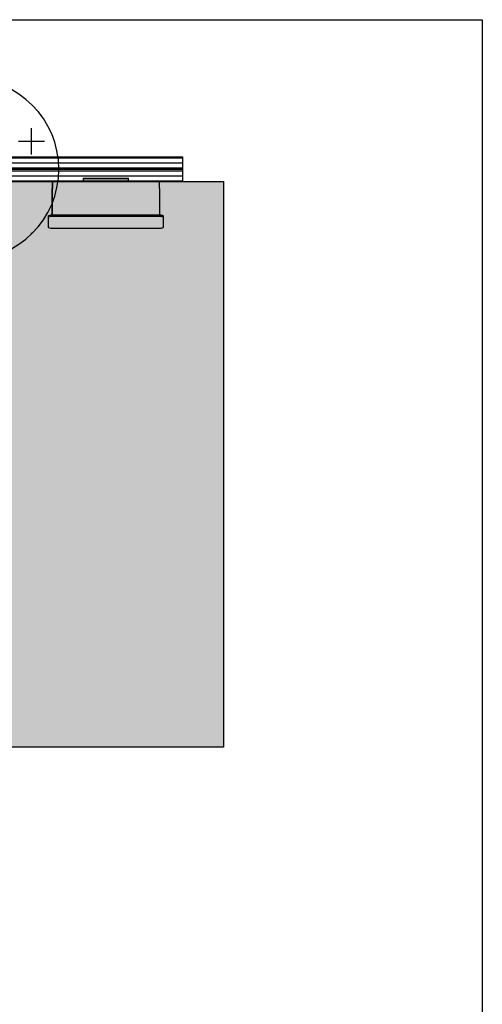
# Model space of a CAD drawing. Units: millimetres. Extents: x 0 to 15.5, y 0 to 7.5.
# Drawn here: x 4.1 to 4.6, y 1.1 to 2.3 of the extents above; entities that cross this region are included whole.
import ezdxf

# ---------------------------------------------------------------- set-up
doc = ezdxf.new("R2010")
doc.units = ezdxf.units.MM
doc.layers.add('Visible (ISO)', color=7, linetype='Continuous')
doc.styles.add('arial 2', font='arial.ttf')

# ---------------------------------------------------------------- blocks, each defined once
blk = doc.blocks.new('A$C16E47DAE')
for points in [[(0.0975, 0.0606), (0.0425, 0.0606), (0.0425, 0.0568), (0.0425, 0.0566), (0.0975, 0.0566), (0.0975, 0.0568)], [(0.005, 0.0157), (0.135, 0.0157), (0.135, 0.0483), (0.135, 0.0566), (0.005, 0.0566), (0.005, 0.0483)]]:
    blk.add_hatch(color=251).paths.add_polyline_path(points)
h = blk.add_hatch(color=251)
edge = h.paths.add_edge_path()
edge.add_line((0.0701, 0), (0.135, 0))
edge.add_ellipse((0.135, 0.0013), major_axis=(0.005, 0), ratio=0.258819, start_angle=270, end_angle=360)
edge.add_line((0.14, 0.0013), (0.14, 0.0129))
edge.add_ellipse((0.135, 0.0129), major_axis=(0.005, 0), ratio=0.258819, start_angle=0, end_angle=90)
edge.add_line((0.135, 0.0142), (0.005, 0.0142))
edge.add_ellipse((0.005, 0.0129), major_axis=(-0.005, 0), ratio=0.258819, start_angle=270, end_angle=360)
edge.add_line((0, 0.0129), (0, 0.0013))
edge.add_ellipse((0.005, 0.0013), major_axis=(-0.005, 0), ratio=0.258819, start_angle=0, end_angle=90)
edge.add_line((0.005, 0), (0.0701, 0))
at = {"layer": 'Visible (ISO)'}
for p, q in [((0.0425, 0.0606), (0.0975, 0.0606)), ((0.0425, 0.0606), (0.0425, 0.0568)), ((0.0975, 0.0568), (0.0975, 0.0606)), ((0.005, 0.0566), (0.005, 0.0483)), ((0.135, 0.0566), (0.005, 0.0566)), ((0.005, 0.0157), (0.005, 0.0483)), ((0.0425, 0.0566), (0.0425, 0.0568)), ((0.0975, 0.0568), (0.0975, 0.0566)), ((0.135, 0.0483), (0.135, 0.0566)), ((0.135, 0.0483), (0.135, 0.0157)), ((0, 0.0144), (0, 0.0129)), ((0, 0.0129), (0, 0.0013)), ((0.135, 0.0157), (0.005, 0.0157)), ((0.135, 0.0142), (0.005, 0.0142)), ((0.14, 0.0129), (0.14, 0.0144)), ((0.14, 0.0013), (0.14, 0.0129)), ((0.005, 0), (0.0701, 0)), ((0.0701, 0), (0.135, 0))]:
    blk.add_line(p, q, dxfattribs=at)
for centre, major_axis, start_param, end_param in [((0.005, 0.0144), (-0.005, 0), 4.712389, 6.283185), ((0.005, 0.0129), (-0.005, 0), 4.712389, 6.283185), ((0.135, 0.0144), (0.005, 0), 0, 1.570796), ((0.135, 0.0129), (0.005, 0), 0, 1.570796), ((0.005, 0.0013), (-0.005, 0), 0, 1.570796), ((0.135, 0.0013), (0.005, 0), 4.712389, 6.283185)]:
    blk.add_ellipse(centre, major_axis=major_axis, ratio=0.258819, start_param=start_param, end_param=end_param, dxfattribs=at)
blk = doc.blocks.new('mesa de trabalho unique 140')
h = blk.add_hatch(color=254)
h.dxf.hatch_style = 1
h.paths.add_polyline_path([(18.9501, -20.4145), (17.5501, -20.4145), (17.5501, -21.1015), (18.9501, -21.1015)])
blk.add_lwpolyline([(17.5501, -20.4145), (18.9501, -20.4145), (18.9501, -21.1015), (17.5501, -21.1015)], close=True)
blk.add_blockref('A$C16E47DAE', (18.7372, -20.4712))
blk = doc.blocks.new('divisor 140')
at = {"color": 251}
for p, q in [((11.2307, -18.7642), (12.5306, -18.7642)), ((11.2306, -18.7701), (12.5306, -18.7701)), ((11.2306, -18.7761), (12.5306, -18.7761)), ((11.2306, -18.7781), (12.5306, -18.7781)), ((11.2306, -18.78), (12.5306, -18.78)), ((11.2306, -18.786), (12.5306, -18.786)), ((11.2307, -18.7919), (12.5306, -18.7919))]:
    blk.add_line(p, q, dxfattribs=at)
blk.add_lwpolyline([(11.2306, -18.7631), (12.5306, -18.7631), (12.5306, -18.7931), (11.2306, -18.7931)], close=True, dxfattribs=at)
blk = doc.blocks.new('*U24')
blk.add_blockref('divisor 140', (-2.6797, -0.1809))
blk = doc.blocks.new('*U27')
h = blk.add_hatch()
h.set_pattern_fill('CROSS', color=147, scale=0.01, style=0)
h.set_pattern_definition([(0, (-3622.242087, -964.868045), (0.0635, 0.0635), [0.03175, -0.09525]), (90, (-3622.22621, -964.88392), (-0.0635, 0.0635), [0.03175, -0.09525])])
edge = h.paths.add_edge_path()
edge.add_arc((25.1323, -17.5778), 0.11, 270, 450)
edge.add_line((25.1323, -17.4678), (24.3523, -17.4678))
edge.add_arc((24.3523, -17.5778), 0.11, 90, 270)
edge.add_line((24.3523, -17.6878), (25.1323, -17.6878))
at = {"layer": 'Visible (ISO)', "color": 147}
blk.add_lwpolyline([(25.1323, -17.6878, 1), (25.1323, -17.4678), (24.3523, -17.4678, 1), (24.3523, -17.6878)], format="xyb", close=True, dxfattribs=at)
at = {"insert": (24.3278, -17.5673), "char_height": 0.1, "width": 0.246648, "attachment_point": 1, "style": 'arial 2'}
blk.add_mtext('{\\C250;1.00}', dxfattribs=at)

msp = doc.modelspace()

# ---------------------------------------------------------------- linework, layer by layer
at = {"color": 30}
msp.add_lwpolyline([(0.6784, 2.3212), (4.6158, 2.3212), (4.6158, 0.6938), (0.6784, 0.6938)], close=True, dxfattribs=at)

# ---------------------------------------------------------------- block references
for name, p in [('*U27', (-21.1407, 19.7174)), ('*U24', (-5.5992, 21.0985)), ('mesa de trabalho unique 140', (-14.6485, 22.5391)), ('A$C16E47DAE', (4.0888, 2.0681))]:
    msp.add_blockref(name, p)

doc.saveas('drawing.dxf')
